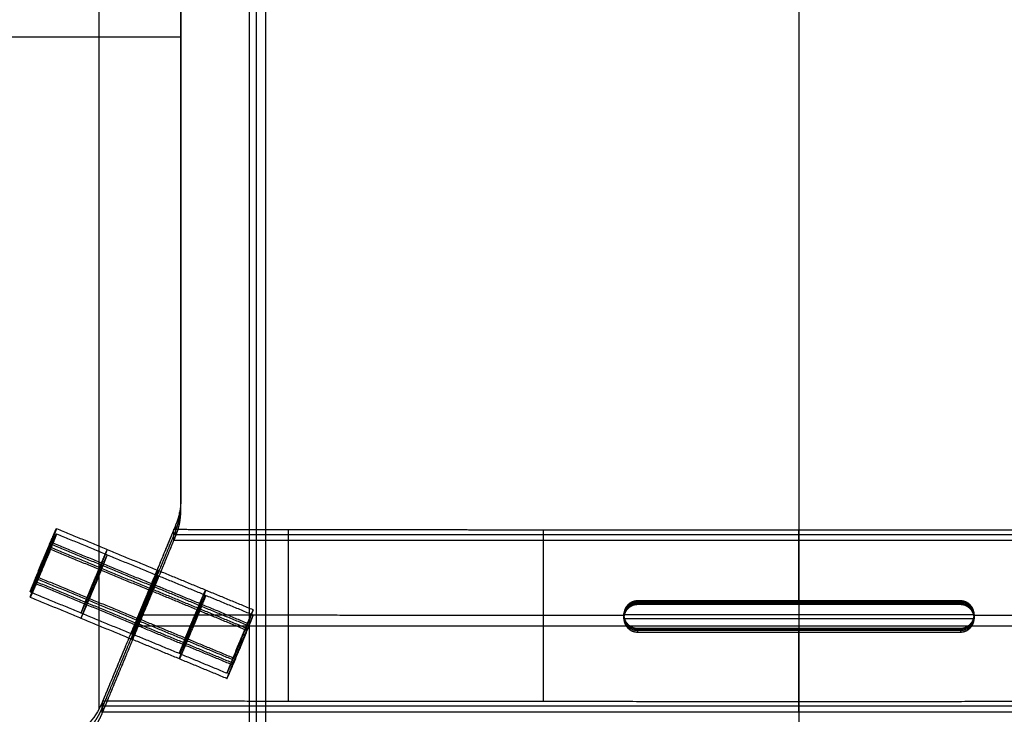
# Model space of a CAD drawing. Units: millimetres. Extents: x -245 to 4438, y -153 to 506.
# Drawn here: x 1606 to 1749, y 61 to 162 of the extents above; entities that cross this region are included whole.
import ezdxf

# ---------------------------------------------------------------- set-up
doc = ezdxf.new("R2010")
doc.units = ezdxf.units.MM
doc.header["$MEASUREMENT"] = 0
doc.layers.add('Výchozí', color=7, linetype='Continuous')

msp = doc.modelspace()

# ---------------------------------------------------------------- linework, layer by layer
at = {"layer": 'Výchozí', "color": 255}
for points, degree in [([(1719.52, 385.44, -14.66), (1719.52, 175.58, -7.33), (1719.52, -34.29)], 2), ([(1719.52, 385.2, -21.65), (1719.52, 231.22, -16.28), (1719.52, 77.24, -10.9)], 2), ([(1719.52, 382.44, -14.55), (1719.52, 175.58, -7.33), (1719.52, -31.29, -0.1)], 2), ([(1639.45, 381.02, -12.9), (1639.45, 173.39, -5.65), (1639.45, -34.23, 1.6)], 2), ([(1639.45, 380.77, -19.9), (1639.45, 173.15, -12.65), (1639.45, -34.47, -5.4)], 2), ([(1719.52, 380.14, 5.54), (1719.52, 176.28, 12.66), (1719.52, -27.59, 19.78)], 2), ([(1640.48, 378.12, -12.84), (1640.48, 173.45, -5.69), (1640.48, -31.23, 1.46)], 2), ([(1641.85, 375.93, 7.21), (1641.85, 174.19, 14.26), (1641.85, -27.54, 21.3)], 2), ([(1629.52, 90.63, -54.84), (1629.52, 210.46, -59.03), (1629.52, 330.3, -63.21)], 2), ([(1629.52, 91.42, -32.12), (1629.52, 207.61, -36.18), (1629.52, 323.8, -40.24)], 2), ([(1629.52, 317.3, -17.26), (1629.52, 204.76, -13.33), (1629.52, 92.21, -9.4)], 2), ([(1617.64, 61.7, -7.77), (1617.64, 130.62, -10.17), (1617.64, 199.54, -12.58)], 2), ([(1629.52, 92.21, -9.4), (1629.52, 90.91, -9.36), (1629.26, 89.59, -9.3), (1628.76, 88.39, -9.23)], 3), ([(1629.52, 90.63, -54.84), (1629.52, 91.42, -32.12), (1629.52, 92.21, -9.4)], 2), ([(1629.33, 88.68, -54.78), (1629.33, 89.47, -32.05), (1629.33, 90.26, -9.32)], 2), ([(1607.59, 78.7, -20.41), (1609.5, 83.31, -20.57), (1611.42, 87.93, -20.73)], 2), ([(1611.42, 87.93, -20.73), (1618.81, 84.87, -20.62), (1626.2, 81.81, -20.52)], 2), ([(1628.76, 87.6, -31.72), (1623.4, 74.67, -31.26), (1618.04, 61.73, -30.81)], 2), ([(1628.52, 86.22, -54.69), (1628.52, 87.01, -31.95), (1628.52, 87.81, -9.2)], 2), ([(1628.76, 88.39, -9.23), (1628.76, 87.59, -31.97), (1628.76, 86.8, -54.71)], 2), ([(1645.18, 62.8, -9.02), (1645.18, 75.29, -9.45), (1645.18, 87.78, -9.89)], 2), ([(1682.34, 62.76, -10.05), (1682.34, 75.26, -10.48), (1682.34, 87.75, -10.92)], 2), ([(1719.52, 77.24, -10.9), (1719.52, 82.49, -11.08), (1719.52, 87.74, -11.27)], 2), ([(1719.52, 86.22, -54.69), (1719.52, 86.98, -32.98), (1719.52, 87.74, -11.27)], 2), ([(1607.59, 77.93, -42.39), (1609.5, 82.55, -42.56), (1611.42, 87.16, -42.72)], 2), ([(1611.42, 87.16, -42.72), (1618.81, 84.1, -42.61), (1626.2, 81.04, -42.5)], 2), ([(1618.04, 60.93, -53.81), (1623.4, 73.86, -54.26), (1628.76, 86.8, -54.71)], 2), ([(1628.52, 87.02, -31.7), (1623.34, 74.53, -31.26), (1618.16, 62.04, -30.83)], 2), ([(1618.16, 61.24, -53.82), (1623.34, 73.73, -54.25), (1628.52, 86.22, -54.69)], 2), ([(1810.52, 87.01, -31.95), (1719.52, 87.01, -31.95), (1628.52, 87.01, -31.95)], 2), ([(1628.52, 86.22, -54.69), (1719.52, 86.22, -54.69), (1810.52, 86.22, -54.69)], 2), ([(1719.52, 86.22, -54.69), (1719.52, 73.73, -54.25), (1719.52, 61.24, -53.82)], 2), ([(1610.55, 85.97, -16.47), (1617.94, 82.92, -16.36), (1625.33, 79.86, -16.25)], 2), ([(1610.55, 85.68, -24.85), (1617.94, 82.62, -24.74), (1625.33, 79.56, -24.63)], 2), ([(1610.55, 85.21, -38.45), (1617.94, 82.15, -38.35), (1625.33, 79.09, -38.24)], 2), ([(1610.55, 84.91, -46.83), (1617.94, 81.85, -46.73), (1625.33, 78.8, -46.62)], 2), ([(1609.5, 83.14, -25.57), (1609.5, 83.31, -20.57), (1609.5, 83.49, -15.57)], 2), ([(1609.5, 82.37, -47.55), (1609.5, 82.55, -42.56), (1609.5, 82.72, -37.56)], 2), ([(1640.06, 76.07, -20.32), (1633.13, 78.94, -20.42), (1626.2, 81.81, -20.52)], 2), ([(1608.46, 80.95, -16.29), (1615.85, 77.89, -16.18), (1623.24, 74.83, -16.08)], 2), ([(1608.46, 80.65, -24.67), (1615.85, 77.59, -24.56), (1623.24, 74.53, -24.46)], 2), ([(1640.06, 75.31, -42.3), (1633.13, 78.18, -42.4), (1626.2, 81.04, -42.5)], 2), ([(1608.46, 80.18, -38.28), (1615.85, 77.12, -38.17), (1623.24, 74.06, -38.06)], 2), ([(1608.46, 79.89, -46.66), (1615.85, 76.83, -46.55), (1623.24, 73.77, -46.44)], 2), ([(1639.19, 74.12, -16.05), (1632.26, 76.99, -16.15), (1625.33, 79.86, -16.25)], 2), ([(1639.19, 73.83, -24.43), (1632.26, 76.69, -24.53), (1625.33, 79.56, -24.63)], 2), ([(1639.19, 73.35, -38.04), (1632.26, 76.22, -38.14), (1625.33, 79.09, -38.24)], 2), ([(1607.59, 78.7, -20.41), (1614.98, 75.64, -20.3), (1622.37, 72.58, -20.19)], 2), ([(1607.59, 77.93, -42.39), (1614.98, 74.87, -42.29), (1622.37, 71.81, -42.18)], 2), ([(1639.19, 73.06, -46.42), (1632.26, 75.93, -46.52), (1625.33, 78.8, -46.62)], 2), ([(1636.23, 66.84, -19.99), (1638.14, 71.46, -20.15), (1640.06, 76.07, -20.32)], 2), ([(1694.34, 76.34, -10.71), (1694.34, 76.41, -8.64), (1694.34, 76.48, -6.57)], 2), ([(1694.34, 76.34, -10.71), (1694.34, 76.14, -16.51), (1694.34, 75.93, -22.31)], 2), ([(1696.02, 77.25, -10.76), (1696.02, 77.32, -8.68), (1696.02, 77.39, -6.6)], 2), ([(1743.02, 77.39, -6.6), (1719.52, 77.39, -6.6), (1696.02, 77.39, -6.6)], 2), ([(1743.02, 77.32, -8.75), (1719.52, 77.32, -8.75), (1696.02, 77.32, -8.75)], 2), ([(1696.02, 77.25, -10.76), (1696.02, 77.05, -16.55), (1696.02, 76.84, -22.34)], 2), ([(1696.02, 77.05, -16.55), (1719.52, 77.05, -16.55), (1743.02, 77.05, -16.55)], 2), ([(1743.02, 76.84, -22.34), (1719.52, 76.84, -22.34), (1696.02, 76.84, -22.34)], 2), ([(1719.52, 77.24, -10.9), (1719.52, 77.32, -8.75), (1719.52, 77.39, -6.6)], 2), ([(1719.52, 77.39, -6.6), (1719.52, 75.39, -6.53), (1719.52, 73.4, -6.46)], 2), ([(1719.52, 76.84, -22.34), (1719.52, 77.04, -16.62), (1719.52, 77.24, -10.9)], 2), ([(1719.52, 76.84, -22.34), (1719.52, 74.84, -22.27), (1719.52, 72.85, -22.2)], 2), ([(1743.02, 77.25, -10.76), (1743.02, 77.32, -8.68), (1743.02, 77.39, -6.6)], 2), ([(1743.02, 77.25, -10.76), (1743.02, 77.05, -16.55), (1743.02, 76.84, -22.34)], 2), ([(1744.7, 76.34, -10.71), (1744.7, 76.41, -8.64), (1744.7, 76.48, -6.57)], 2), ([(1744.7, 76.34, -10.71), (1744.7, 76.14, -16.51), (1744.7, 75.93, -22.31)], 2), ([(1637.1, 69.09, -15.88), (1630.17, 71.96, -15.98), (1623.24, 74.83, -16.08)], 2), ([(1623.34, 75.07, -15.93), (1623.34, 75.2, -12.23), (1623.34, 75.32, -8.52)], 2), ([(1623.34, 74.3, -37.92), (1623.34, 74.53, -31.27), (1623.34, 74.76, -24.62)], 2), ([(1623.4, 75.21, -15.85), (1623.4, 75.33, -12.19), (1623.4, 75.46, -8.53)], 2), ([(1623.4, 74.44, -37.84), (1623.4, 74.67, -31.27), (1623.4, 74.9, -24.71)], 2), ([(1636.23, 66.07, -41.98), (1638.14, 70.69, -42.14), (1640.06, 75.31, -42.3)], 2), ([(1694.02, 75.39, -6.53), (1719.52, 75.39, -6.53), (1745.02, 75.39, -6.53)], 2), ([(1694.02, 74.84, -22.27), (1719.52, 74.84, -22.27), (1745.02, 74.84, -22.27)], 2), ([(1637.1, 68.8, -24.26), (1630.17, 71.67, -24.36), (1623.24, 74.53, -24.46)], 2), ([(1637.1, 68.32, -37.86), (1630.17, 71.19, -37.96), (1623.24, 74.06, -38.06)], 2), ([(1637.1, 68.03, -46.24), (1630.17, 70.9, -46.34), (1623.24, 73.77, -46.44)], 2), ([(1623.34, 73.73, -54.25), (1623.34, 73.86, -50.43), (1623.34, 73.99, -46.61)], 2), ([(1623.34, 73.73, -54.25), (1719.52, 73.73, -54.25), (1815.7, 73.73, -54.25)], 2), ([(1623.4, 73.86, -54.26), (1623.4, 74, -50.48), (1623.4, 74.13, -46.69)], 2), ([(1694.34, 74.16, -10.63), (1694.34, 74.23, -8.56), (1694.34, 74.31, -6.49)], 2), ([(1694.34, 74.16, -10.63), (1694.34, 73.96, -16.43), (1694.34, 73.76, -22.24)], 2), ([(1696.02, 73.25, -10.62), (1696.02, 73.32, -8.54), (1696.02, 73.4, -6.46)], 2), ([(1696.02, 73.4, -6.46), (1719.52, 73.4, -6.46), (1743.02, 73.4, -6.46)], 2), ([(1696.02, 73.32, -8.61), (1719.52, 73.32, -8.61), (1743.02, 73.32, -8.61)], 2), ([(1696.02, 73.25, -10.62), (1696.02, 73.05, -16.41), (1696.02, 72.85, -22.2)], 2), ([(1719.52, 73.25, -10.76), (1719.52, 73.32, -8.61), (1719.52, 73.4, -6.46)], 2), ([(1719.52, 73.25, -10.76), (1719.52, 19.36, -8.88), (1719.52, -34.53, -7)], 2), ([(1719.52, 62.75, -10.39), (1719.52, 68, -10.58), (1719.52, 73.25, -10.76)], 2), ([(1719.52, 72.85, -22.2), (1719.52, 73.05, -16.48), (1719.52, 73.25, -10.76)], 2), ([(1743.02, 73.25, -10.62), (1743.02, 73.32, -8.54), (1743.02, 73.4, -6.46)], 2), ([(1743.02, 73.25, -10.62), (1743.02, 73.05, -16.41), (1743.02, 72.85, -22.2)], 2), ([(1744.7, 74.16, -10.63), (1744.7, 74.23, -8.56), (1744.7, 74.31, -6.49)], 2), ([(1744.7, 74.16, -10.63), (1744.7, 73.96, -16.43), (1744.7, 73.76, -22.24)], 2), ([(1636.23, 66.84, -19.99), (1629.3, 69.71, -20.09), (1622.37, 72.58, -20.19)], 2), ([(1636.23, 66.07, -41.98), (1629.3, 68.94, -42.08), (1622.37, 71.81, -42.18)], 2), ([(1743.02, 73.05, -16.41), (1719.52, 73.05, -16.41), (1696.02, 73.05, -16.41)], 2), ([(1696.02, 72.85, -22.2), (1719.52, 72.85, -22.2), (1743.02, 72.85, -22.2)], 2), ([(1638.14, 71.63, -15.16), (1638.14, 71.46, -20.15), (1638.14, 71.28, -25.15)], 2), ([(1638.14, 70.86, -37.14), (1638.14, 70.69, -42.14), (1638.14, 70.52, -47.14)], 2), ([(1618.04, 62.53, -7.82), (1617.54, 61.33, -7.75), (1616.79, 60.21, -7.67), (1615.87, 59.3, -7.59)], 3), ([(1618.04, 60.93, -53.81), (1618.04, 61.73, -30.81), (1618.04, 62.53, -7.82)], 2), ([(1618.16, 61.24, -53.82), (1618.16, 62.04, -30.83), (1618.16, 62.84, -7.83)], 2), ([(1820.88, 62.04, -30.83), (1719.52, 62.04, -30.83), (1618.16, 62.04, -30.83)], 2), ([(1719.52, 61.24, -53.82), (1719.52, 61.99, -32.11), (1719.52, 62.75, -10.39)], 2), ([(1618.16, 61.24, -53.82), (1719.52, 61.24, -53.82), (1820.88, 61.24, -53.82)], 2)]:
    msp.add_open_spline(points, degree=degree, dxfattribs=at)
for points, degree, knots in [([(1629.52, 159.46, -11.75), (1627.14, 159.46, -11.64), (1624.77, 159.47, -11.53), (1622.39, 159.47, -11.42), (1617.39, 159.48, -11.17), (1612.39, 159.49, -10.91), (1609.77, 159.49, -10.77), (1607.14, 159.5, -10.62), (1604.52, 159.5, -10.47)], 5, [3.18645075, 3.18645075, 3.18645075, 3.18645075, 3.18645075, 3.18645075, 3.19237592, 3.19237592, 3.19237592, 3.19892351, 3.19892351, 3.19892351, 3.19892351, 3.19892351, 3.19892351]), ([(1628.76, 87.59, -31.97), (1628.91, 87.96, -31.98), (1629.04, 88.33, -32), (1629.16, 88.7, -32.01), (1629.35, 89.47, -32.04), (1629.46, 90.24, -32.06), (1629.5, 90.63, -32.08), (1629.52, 91.03, -32.09), (1629.52, 91.42, -32.11)], 5, [5.8904862, 5.8904862, 5.8904862, 5.8904862, 5.8904862, 5.8904862, 6.0868358, 6.0868358, 6.0868358, 6.2831853, 6.2831853, 6.2831853, 6.2831853, 6.2831853, 6.2831853]), ([(1628.76, 86.8, -54.71), (1628.91, 87.16, -54.72), (1629.04, 87.53, -54.74), (1629.16, 87.91, -54.75), (1629.35, 88.67, -54.78), (1629.46, 89.45, -54.8), (1629.5, 89.84, -54.82), (1629.52, 90.23, -54.83), (1629.52, 90.63, -54.84)], 5, [2.7488936, 2.7488936, 2.7488936, 2.7488936, 2.7488936, 2.7488936, 2.9452431, 2.9452431, 2.9452431, 3.1415927, 3.1415927, 3.1415927, 3.1415927, 3.1415927, 3.1415927]), ([(1611.42, 87.93, -20.73), (1611.42, 87.88, -22.3), (1611.18, 87.25, -23.85), (1610.71, 86.06, -25.05), (1609.5, 83.12, -26.18), (1608.3, 80.26, -24.85), (1607.83, 79.15, -23.57), (1607.59, 78.64, -21.98), (1607.59, 78.7, -20.41)], 5, [0, 0, 0, 0, 0, 0, 1.570796, 1.570796, 1.570796, 3.141593, 3.141593, 3.141593, 3.141593, 3.141593, 3.141593]), ([(1607.59, 78.7, -20.41), (1607.59, 78.73, -19.36), (1607.7, 79.02, -18.32), (1607.91, 79.56, -17.39), (1608.5, 81.04, -15.92), (1609.29, 82.99, -15.41), (1609.71, 84, -15.45), (1610.51, 85.91, -16.09), (1611.1, 87.28, -17.66), (1611.31, 87.75, -18.63), (1611.42, 87.97, -19.68), (1611.42, 87.93, -20.73)], 5, [3.141593, 3.141593, 3.141593, 3.141593, 3.141593, 3.141593, 4.18879, 4.18879, 4.18879, 5.235988, 5.235988, 5.235988, 6.283185, 6.283185, 6.283185, 6.283185, 6.283185, 6.283185]), ([(1628.76, 88.39, -9.23), (1628.4, 87.53, -9.19), (1628.04, 86.66, -9.14), (1627.69, 85.8, -9.09), (1626.97, 84.08, -9), (1626.26, 82.36, -8.91), (1625.9, 81.49, -8.86), (1625.18, 79.77, -8.77), (1624.47, 78.05, -8.67), (1624.11, 77.18, -8.63), (1623.4, 75.46, -8.53), (1622.68, 73.74, -8.44), (1622.33, 72.87, -8.39), (1621.61, 71.15, -8.3), (1620.9, 69.43, -8.2), (1620.54, 68.57, -8.15), (1619.82, 66.84, -8.06), (1619.11, 65.12, -7.96), (1618.75, 64.26, -7.91), (1618.39, 63.4, -7.86), (1618.04, 62.53, -7.82)], 5, [1.616034079, 1.616034079, 1.616034079, 1.616034079, 1.616034079, 1.616034079, 1.616925608, 1.616925608, 1.616925608, 1.617817137, 1.617817137, 1.617817137, 1.618708666, 1.618708666, 1.618708666, 1.619600195, 1.619600195, 1.619600195, 1.620491724, 1.620491724, 1.620491724, 1.621383254, 1.621383254, 1.621383254, 1.621383254, 1.621383254, 1.621383254]), ([(1628.52, 87.81, -9.2), (1628.17, 86.98, -9.16), (1627.83, 86.14, -9.11), (1627.48, 85.31, -9.07), (1626.79, 83.65, -8.98), (1626.1, 81.98, -8.89), (1625.76, 81.15, -8.84), (1625.07, 79.49, -8.75), (1624.38, 77.82, -8.66), (1624.03, 76.99, -8.62), (1623.34, 75.32, -8.52), (1622.65, 73.66, -8.43), (1622.31, 72.83, -8.39), (1621.61, 71.16, -8.3), (1620.92, 69.5, -8.2), (1620.58, 68.67, -8.16), (1619.89, 67, -8.07), (1619.2, 65.34, -7.97), (1618.85, 64.51, -7.93), (1618.51, 63.67, -7.88), (1618.16, 62.84, -7.83)], 5, [1.616154141, 1.616154141, 1.616154141, 1.616154141, 1.616154141, 1.616154141, 1.617015067, 1.617015067, 1.617015067, 1.617875992, 1.617875992, 1.617875992, 1.618736917, 1.618736917, 1.618736917, 1.619597842, 1.619597842, 1.619597842, 1.620458768, 1.620458768, 1.620458768, 1.621319693, 1.621319693, 1.621319693, 1.621319693, 1.621319693, 1.621319693]), ([(1628.52, 87.81, -9.2), (1634.58, 87.8, -9.48), (1640.65, 87.79, -9.73), (1646.71, 87.78, -9.96), (1658.84, 87.77, -10.37), (1670.97, 87.76, -10.69), (1677.04, 87.75, -10.83), (1689.18, 87.74, -11.06), (1701.31, 87.74, -11.2), (1707.38, 87.74, -11.24), (1719.52, 87.74, -11.29), (1731.66, 87.74, -11.24), (1737.73, 87.74, -11.2), (1749.86, 87.74, -11.06), (1762, 87.75, -10.83), (1768.07, 87.76, -10.69), (1780.2, 87.77, -10.37), (1792.33, 87.78, -9.96), (1798.4, 87.79, -9.73), (1804.46, 87.8, -9.48), (1810.52, 87.81, -9.2)], 5, [1.52543851, 1.52543851, 1.52543851, 1.52543851, 1.52543851, 1.52543851, 1.54055778, 1.54055778, 1.54055778, 1.55567706, 1.55567706, 1.55567706, 1.57079633, 1.57079633, 1.57079633, 1.5859156, 1.5859156, 1.5859156, 1.60103487, 1.60103487, 1.60103487, 1.61615414, 1.61615414, 1.61615414, 1.61615414, 1.61615414, 1.61615414]), ([(1607.59, 77.93, -42.39), (1607.59, 77.99, -40.82), (1607.83, 78.61, -39.27), (1608.3, 79.8, -38.07), (1609.5, 82.74, -36.94), (1610.71, 85.6, -38.27), (1611.18, 86.71, -39.55), (1611.42, 87.22, -41.15), (1611.42, 87.16, -42.72)], 5, [3.141593, 3.141593, 3.141593, 3.141593, 3.141593, 3.141593, 4.712389, 4.712389, 4.712389, 6.283185, 6.283185, 6.283185, 6.283185, 6.283185, 6.283185]), ([(1611.42, 87.16, -42.72), (1611.42, 87.11, -44.29), (1611.18, 86.49, -45.84), (1610.71, 85.29, -47.04), (1609.5, 82.35, -48.17), (1608.3, 79.49, -46.84), (1607.83, 78.39, -45.56), (1607.59, 77.88, -43.96), (1607.59, 77.93, -42.39)], 5, [0, 0, 0, 0, 0, 0, 1.570796, 1.570796, 1.570796, 3.141593, 3.141593, 3.141593, 3.141593, 3.141593, 3.141593]), ([(1614.98, 75.64, -20.3), (1614.98, 75.6, -21.29), (1615.08, 75.8, -22.3), (1615.27, 76.22, -23.22), (1615.84, 77.56, -24.89), (1616.66, 79.51, -25.61), (1617.13, 80.64, -25.65), (1617.95, 82.63, -25.07), (1618.52, 84.08, -23.5), (1618.71, 84.57, -22.6), (1618.81, 84.84, -21.62), (1618.81, 84.87, -20.62)], 5, [3.141593, 3.141593, 3.141593, 3.141593, 3.141593, 3.141593, 4.13643, 4.13643, 4.13643, 5.288348, 5.288348, 5.288348, 6.283185, 6.283185, 6.283185, 6.283185, 6.283185, 6.283185]), ([(1618.81, 84.87, -20.62), (1618.81, 84.91, -19.63), (1618.71, 84.71, -18.63), (1618.52, 84.29, -17.7), (1617.95, 82.95, -16.03), (1617.13, 81, -15.31), (1616.66, 79.87, -15.27), (1615.84, 77.88, -15.86), (1615.27, 76.42, -17.42), (1615.08, 75.94, -18.32), (1614.98, 75.67, -19.31), (1614.98, 75.64, -20.3)], 5, [0, 0, 0, 0, 0, 0, 0.994838, 0.994838, 0.994838, 2.146755, 2.146755, 2.146755, 3.141593, 3.141593, 3.141593, 3.141593, 3.141593, 3.141593]), ([(1618.81, 84.1, -42.61), (1618.81, 84.14, -41.62), (1618.71, 83.94, -40.61), (1618.52, 83.52, -39.68), (1617.95, 82.18, -38.02), (1617.13, 80.23, -37.3), (1616.66, 79.1, -37.26), (1615.84, 77.11, -37.84), (1615.27, 75.66, -39.41), (1615.08, 75.17, -40.31), (1614.98, 74.9, -41.29), (1614.98, 74.87, -42.29)], 5, [0, 0, 0, 0, 0, 0, 0.994838, 0.994838, 0.994838, 2.146755, 2.146755, 2.146755, 3.141593, 3.141593, 3.141593, 3.141593, 3.141593, 3.141593]), ([(1614.98, 74.87, -42.29), (1614.98, 74.84, -43.28), (1615.08, 75.03, -44.28), (1615.27, 75.45, -45.21), (1615.84, 76.79, -46.88), (1616.66, 78.74, -47.6), (1617.13, 79.87, -47.64), (1617.95, 81.87, -47.05), (1618.52, 83.32, -45.49), (1618.71, 83.81, -44.59), (1618.81, 84.07, -43.6), (1618.81, 84.1, -42.61)], 5, [3.141593, 3.141593, 3.141593, 3.141593, 3.141593, 3.141593, 4.13643, 4.13643, 4.13643, 5.288348, 5.288348, 5.288348, 6.283185, 6.283185, 6.283185, 6.283185, 6.283185, 6.283185]), ([(1622.37, 72.58, -20.19), (1622.37, 72.63, -18.62), (1622.61, 73.26, -17.07), (1623.08, 74.45, -15.87), (1624.29, 77.39, -14.74), (1625.49, 80.25, -16.07), (1625.96, 81.35, -17.35), (1626.2, 81.87, -18.95), (1626.2, 81.81, -20.52)], 5, [3.141593, 3.141593, 3.141593, 3.141593, 3.141593, 3.141593, 4.712389, 4.712389, 4.712389, 6.283185, 6.283185, 6.283185, 6.283185, 6.283185, 6.283185]), ([(1626.2, 81.81, -20.52), (1626.2, 81.77, -21.56), (1626.1, 81.49, -22.6), (1625.88, 80.95, -23.53), (1625.3, 79.47, -25), (1624.5, 77.52, -25.51), (1624.08, 76.51, -25.47), (1623.28, 74.6, -24.83), (1622.69, 73.23, -23.26), (1622.48, 72.76, -22.3), (1622.37, 72.54, -21.24), (1622.37, 72.58, -20.19)], 5, [0, 0, 0, 0, 0, 0, 1.047198, 1.047198, 1.047198, 2.094395, 2.094395, 2.094395, 3.141593, 3.141593, 3.141593, 3.141593, 3.141593, 3.141593]), ([(1626.2, 81.81, -20.52), (1626.2, 81.87, -18.95), (1625.96, 81.35, -17.35), (1625.49, 80.25, -16.07), (1624.29, 77.39, -14.74), (1623.08, 74.45, -15.87), (1622.61, 73.26, -17.07), (1622.37, 72.63, -18.62), (1622.37, 72.58, -20.19)], 5, [0, 0, 0, 0, 0, 0, 1.570796, 1.570796, 1.570796, 3.141593, 3.141593, 3.141593, 3.141593, 3.141593, 3.141593]), ([(1622.37, 72.58, -20.19), (1622.37, 72.52, -21.76), (1622.61, 73.04, -23.36), (1623.08, 74.14, -24.64), (1624.29, 77, -25.97), (1625.49, 79.94, -24.84), (1625.96, 81.13, -23.64), (1626.2, 81.76, -22.09), (1626.2, 81.81, -20.52)], 5, [3.141593, 3.141593, 3.141593, 3.141593, 3.141593, 3.141593, 4.712389, 4.712389, 4.712389, 6.283185, 6.283185, 6.283185, 6.283185, 6.283185, 6.283185]), ([(1622.37, 71.81, -42.18), (1622.37, 71.87, -40.61), (1622.61, 72.49, -39.06), (1623.08, 73.68, -37.86), (1624.29, 76.62, -36.73), (1625.49, 79.48, -38.06), (1625.96, 80.59, -39.34), (1626.2, 81.1, -40.93), (1626.2, 81.04, -42.5)], 5, [3.141593, 3.141593, 3.141593, 3.141593, 3.141593, 3.141593, 4.712389, 4.712389, 4.712389, 6.283185, 6.283185, 6.283185, 6.283185, 6.283185, 6.283185]), ([(1626.2, 81.04, -42.5), (1626.2, 81.1, -40.93), (1625.96, 80.59, -39.34), (1625.49, 79.48, -38.06), (1624.29, 76.62, -36.73), (1623.08, 73.68, -37.86), (1622.61, 72.49, -39.06), (1622.37, 71.87, -40.61), (1622.37, 71.81, -42.18)], 5, [0, 0, 0, 0, 0, 0, 1.570796, 1.570796, 1.570796, 3.141593, 3.141593, 3.141593, 3.141593, 3.141593, 3.141593]), ([(1626.2, 81.04, -42.5), (1626.2, 80.99, -44.07), (1625.96, 80.37, -45.62), (1625.49, 79.18, -46.82), (1624.29, 76.23, -47.95), (1623.08, 73.37, -46.62), (1622.61, 72.27, -45.34), (1622.37, 71.76, -43.75), (1622.37, 71.81, -42.18)], 5, [0, 0, 0, 0, 0, 0, 1.570796, 1.570796, 1.570796, 3.141593, 3.141593, 3.141593, 3.141593, 3.141593, 3.141593]), ([(1622.37, 71.81, -42.18), (1622.37, 71.76, -43.75), (1622.61, 72.27, -45.34), (1623.08, 73.37, -46.62), (1624.29, 76.23, -47.95), (1625.49, 79.18, -46.82), (1625.96, 80.37, -45.62), (1626.2, 80.99, -44.07), (1626.2, 81.04, -42.5)], 5, [3.141593, 3.141593, 3.141593, 3.141593, 3.141593, 3.141593, 4.712389, 4.712389, 4.712389, 6.283185, 6.283185, 6.283185, 6.283185, 6.283185, 6.283185]), ([(1629.3, 69.71, -20.09), (1629.3, 69.74, -19.1), (1629.4, 70.01, -18.11), (1629.59, 70.5, -17.22), (1630.16, 71.95, -15.65), (1630.98, 73.94, -15.07), (1631.45, 75.07, -15.11), (1632.27, 77.02, -15.83), (1632.84, 78.36, -17.49), (1633.03, 78.78, -18.42), (1633.13, 78.98, -19.42), (1633.13, 78.94, -20.42)], 5, [0, 0, 0, 0, 0, 0, 0.994838, 0.994838, 0.994838, 2.146755, 2.146755, 2.146755, 3.141593, 3.141593, 3.141593, 3.141593, 3.141593, 3.141593]), ([(1633.13, 78.94, -20.42), (1633.13, 78.91, -21.41), (1633.03, 78.65, -22.4), (1632.84, 78.16, -23.29), (1632.27, 76.71, -24.86), (1631.45, 74.71, -25.44), (1630.98, 73.58, -25.4), (1630.16, 71.63, -24.68), (1629.59, 70.29, -23.02), (1629.4, 69.87, -22.09), (1629.3, 69.68, -21.09), (1629.3, 69.71, -20.09)], 5, [3.141593, 3.141593, 3.141593, 3.141593, 3.141593, 3.141593, 4.13643, 4.13643, 4.13643, 5.288348, 5.288348, 5.288348, 6.283185, 6.283185, 6.283185, 6.283185, 6.283185, 6.283185]), ([(1629.3, 68.94, -42.08), (1629.3, 68.98, -41.09), (1629.4, 69.24, -40.1), (1629.59, 69.73, -39.2), (1630.16, 71.18, -37.64), (1630.98, 73.18, -37.05), (1631.45, 74.3, -37.09), (1632.27, 76.25, -37.81), (1632.84, 77.59, -39.48), (1633.03, 78.02, -40.41), (1633.13, 78.21, -41.41), (1633.13, 78.18, -42.4)], 5, [0, 0, 0, 0, 0, 0, 0.994838, 0.994838, 0.994838, 2.146755, 2.146755, 2.146755, 3.141593, 3.141593, 3.141593, 3.141593, 3.141593, 3.141593]), ([(1633.13, 78.18, -42.4), (1633.13, 78.14, -43.4), (1633.03, 77.88, -44.38), (1632.84, 77.39, -45.28), (1632.27, 75.94, -46.85), (1631.45, 73.94, -47.43), (1630.98, 72.81, -47.39), (1630.16, 70.86, -46.67), (1629.59, 69.53, -45), (1629.4, 69.1, -44.08), (1629.3, 68.91, -43.07), (1629.3, 68.94, -42.08)], 5, [3.141593, 3.141593, 3.141593, 3.141593, 3.141593, 3.141593, 4.13643, 4.13643, 4.13643, 5.288348, 5.288348, 5.288348, 6.283185, 6.283185, 6.283185, 6.283185, 6.283185, 6.283185]), ([(1640.06, 76.07, -20.32), (1640.06, 76.11, -19.27), (1639.95, 75.89, -18.21), (1639.74, 75.42, -17.25), (1639.15, 74.05, -15.67), (1638.35, 72.14, -15.04), (1637.93, 71.13, -15), (1637.14, 69.18, -15.5), (1636.55, 67.71, -16.98), (1636.34, 67.17, -17.91), (1636.23, 66.88, -18.95), (1636.23, 66.84, -19.99)], 5, [0, 0, 0, 0, 0, 0, 1.047198, 1.047198, 1.047198, 2.094395, 2.094395, 2.094395, 3.141593, 3.141593, 3.141593, 3.141593, 3.141593, 3.141593]), ([(1636.23, 66.84, -19.99), (1636.23, 66.79, -21.56), (1636.47, 67.3, -23.15), (1636.94, 68.4, -24.44), (1638.14, 71.26, -25.77), (1639.35, 74.21, -24.64), (1639.82, 75.4, -23.44), (1640.06, 76.02, -21.89), (1640.06, 76.07, -20.32)], 5, [3.141593, 3.141593, 3.141593, 3.141593, 3.141593, 3.141593, 4.712389, 4.712389, 4.712389, 6.283185, 6.283185, 6.283185, 6.283185, 6.283185, 6.283185]), ([(1696.02, 73.25, -10.62), (1695.8, 73.25, -10.62), (1695.57, 73.29, -10.62), (1695.36, 73.36, -10.62), (1695.15, 73.44, -10.62), (1694.95, 73.55, -10.62), (1694.77, 73.69, -10.62), (1694.6, 73.83, -10.62), (1694.44, 74, -10.63), (1694.32, 74.19, -10.63), (1694.21, 74.38, -10.64), (1694.12, 74.59, -10.65), (1694.07, 74.81, -10.65), (1694.02, 75.03, -10.66), (1694.01, 75.26, -10.67), (1694.03, 75.48, -10.68), (1694.06, 75.7, -10.68), (1694.12, 75.92, -10.69), (1694.22, 76.13, -10.7), (1694.32, 76.33, -10.71), (1694.46, 76.51, -10.72), (1694.61, 76.67, -10.72), (1694.77, 76.83, -10.73), (1694.96, 76.96, -10.74), (1695.16, 77.06, -10.74), (1695.37, 77.15, -10.75), (1695.59, 77.21, -10.76), (1695.81, 77.24, -10.76), (1695.88, 77.24, -10.76), (1695.95, 77.25, -10.76), (1696.02, 77.25, -10.76)], 3, [0, 0, 0, 0, 0.000671628, 0.000671628, 0.000671628, 0.001343257, 0.001343257, 0.001343257, 0.002014868, 0.002014868, 0.002014868, 0.002686432, 0.002686432, 0.002686432, 0.003357947, 0.003357947, 0.003357947, 0.004029437, 0.004029437, 0.004029437, 0.004700937, 0.004700937, 0.004700937, 0.00537248, 0.00537248, 0.00537248, 0.006044074, 0.006044074, 0.006044074, 0.006251856, 0.006251856, 0.006251856, 0.006251856]), ([(1696.02, 73.25, -10.62), (1695.8, 73.25, -10.62), (1695.57, 73.29, -10.62), (1695.36, 73.36, -10.62), (1695.15, 73.44, -10.62), (1694.95, 73.55, -10.62), (1694.77, 73.69, -10.62), (1694.6, 73.83, -10.62), (1694.44, 74, -10.63), (1694.32, 74.19, -10.63), (1694.21, 74.38, -10.64), (1694.12, 74.59, -10.65), (1694.07, 74.81, -10.65), (1694.02, 75.03, -10.66), (1694.01, 75.26, -10.67), (1694.03, 75.48, -10.68), (1694.06, 75.7, -10.68), (1694.12, 75.92, -10.69), (1694.22, 76.13, -10.7), (1694.32, 76.33, -10.71), (1694.46, 76.51, -10.72), (1694.61, 76.67, -10.72), (1694.77, 76.83, -10.73), (1694.96, 76.96, -10.74), (1695.16, 77.06, -10.74), (1695.37, 77.15, -10.75), (1695.59, 77.21, -10.76), (1695.81, 77.24, -10.76), (1695.88, 77.24, -10.76), (1695.95, 77.25, -10.76), (1696.02, 77.25, -10.76)], 3, [0, 0, 0, 0, 0.000671628, 0.000671628, 0.000671628, 0.001343257, 0.001343257, 0.001343257, 0.002014868, 0.002014868, 0.002014868, 0.002686432, 0.002686432, 0.002686432, 0.003357947, 0.003357947, 0.003357947, 0.004029437, 0.004029437, 0.004029437, 0.004700937, 0.004700937, 0.004700937, 0.00537248, 0.00537248, 0.00537248, 0.006044074, 0.006044074, 0.006044074, 0.006251856, 0.006251856, 0.006251856, 0.006251856]), ([(1696.02, 77.39, -6.6), (1695.39, 77.39, -6.6), (1694.76, 77.15, -6.59), (1694.27, 76.65, -6.58), (1693.77, 75.39, -6.53), (1694.27, 74.14, -6.49), (1694.76, 73.64, -6.47), (1695.39, 73.4, -6.46), (1696.02, 73.4, -6.46)], 5, [3.141593, 3.141593, 3.141593, 3.141593, 3.141593, 3.141593, 4.712389, 4.712389, 4.712389, 6.283185, 6.283185, 6.283185, 6.283185, 6.283185, 6.283185]), ([(1696.02, 77.32, -8.68), (1695.62, 77.32, -8.68), (1695.22, 77.22, -8.68), (1694.86, 77.02, -8.67), (1694.21, 76.42, -8.65), (1693.95, 75.57, -8.62), (1693.95, 75.08, -8.6), (1694.21, 74.22, -8.57), (1694.86, 73.62, -8.55), (1695.22, 73.42, -8.55), (1695.62, 73.32, -8.54), (1696.02, 73.32, -8.54)], 5, [3.141593, 3.141593, 3.141593, 3.141593, 3.141593, 3.141593, 4.13643, 4.13643, 4.13643, 5.288348, 5.288348, 5.288348, 6.283185, 6.283185, 6.283185, 6.283185, 6.283185, 6.283185]), ([(1696.02, 73.05, -16.4), (1695.62, 73.05, -16.4), (1695.22, 73.15, -16.4), (1694.86, 73.35, -16.41), (1694.21, 73.95, -16.43), (1693.95, 74.8, -16.46), (1693.95, 75.29, -16.48), (1694.21, 76.15, -16.51), (1694.86, 76.75, -16.53), (1695.22, 76.95, -16.54), (1695.62, 77.05, -16.54), (1696.02, 77.05, -16.54)], 5, [3.141593, 3.141593, 3.141593, 3.141593, 3.141593, 3.141593, 4.13643, 4.13643, 4.13643, 5.288348, 5.288348, 5.288348, 6.283185, 6.283185, 6.283185, 6.283185, 6.283185, 6.283185]), ([(1696.02, 76.84, -22.34), (1695.62, 76.84, -22.34), (1695.22, 76.74, -22.34), (1694.86, 76.55, -22.33), (1694.21, 75.94, -22.31), (1693.95, 75.09, -22.28), (1693.95, 74.6, -22.27), (1694.21, 73.75, -22.24), (1694.86, 73.14, -22.21), (1695.22, 72.94, -22.21), (1695.62, 72.85, -22.2), (1696.02, 72.85, -22.2)], 5, [3.141593, 3.141593, 3.141593, 3.141593, 3.141593, 3.141593, 4.13643, 4.13643, 4.13643, 5.288348, 5.288348, 5.288348, 6.283185, 6.283185, 6.283185, 6.283185, 6.283185, 6.283185]), ([(1696.02, 77.25, -10.76), (1697.59, 77.25, -10.78), (1699.15, 77.25, -10.8), (1700.72, 77.25, -10.81), (1703.85, 77.24, -10.84), (1706.99, 77.24, -10.86), (1708.55, 77.24, -10.87), (1711.69, 77.24, -10.89), (1714.82, 77.24, -10.89), (1716.39, 77.24, -10.9), (1719.52, 77.24, -10.9), (1722.65, 77.24, -10.9), (1724.22, 77.24, -10.89), (1727.35, 77.24, -10.89), (1730.49, 77.24, -10.87), (1732.05, 77.24, -10.86), (1735.19, 77.24, -10.84), (1738.32, 77.25, -10.81), (1739.89, 77.25, -10.8), (1741.45, 77.25, -10.78), (1743.02, 77.25, -10.76)], 5, [1.55908704, 1.55908704, 1.55908704, 1.55908704, 1.55908704, 1.55908704, 1.56299014, 1.56299014, 1.56299014, 1.56689323, 1.56689323, 1.56689323, 1.57079633, 1.57079633, 1.57079633, 1.57469942, 1.57469942, 1.57469942, 1.57860252, 1.57860252, 1.57860252, 1.58250561, 1.58250561, 1.58250561, 1.58250561, 1.58250561, 1.58250561]), ([(1696.02, 77.25, -10.76), (1700.72, 77.25, -10.82), (1705.42, 77.24, -10.86), (1710.12, 77.24, -10.89), (1719.52, 77.24, -10.91), (1728.92, 77.24, -10.89), (1733.62, 77.24, -10.86), (1738.32, 77.25, -10.82), (1743.02, 77.25, -10.76)], 5, [-4.72409827, -4.72409827, -4.72409827, -4.72409827, -4.72409827, -4.72409827, -4.71238898, -4.71238898, -4.71238898, -4.70067969, -4.70067969, -4.70067969, -4.70067969, -4.70067969, -4.70067969]), ([(1743.02, 73.4, -6.46), (1743.65, 73.4, -6.46), (1744.28, 73.64, -6.47), (1744.77, 74.14, -6.49), (1745.27, 75.39, -6.53), (1744.77, 76.65, -6.58), (1744.28, 77.15, -6.59), (1743.65, 77.39, -6.6), (1743.02, 77.39, -6.6)], 5, [0, 0, 0, 0, 0, 0, 1.570796, 1.570796, 1.570796, 3.141593, 3.141593, 3.141593, 3.141593, 3.141593, 3.141593]), ([(1743.02, 73.32, -8.54), (1743.42, 73.32, -8.54), (1743.82, 73.42, -8.55), (1744.18, 73.62, -8.55), (1744.83, 74.22, -8.57), (1745.09, 75.08, -8.6), (1745.09, 75.57, -8.62), (1744.83, 76.42, -8.65), (1744.18, 77.02, -8.67), (1743.82, 77.22, -8.68), (1743.42, 77.32, -8.68), (1743.02, 77.32, -8.68)], 5, [0, 0, 0, 0, 0, 0, 0.994838, 0.994838, 0.994838, 2.146755, 2.146755, 2.146755, 3.141593, 3.141593, 3.141593, 3.141593, 3.141593, 3.141593]), ([(1743.02, 77.25, -10.76), (1743.24, 77.25, -10.76), (1743.47, 77.21, -10.75), (1743.68, 77.14, -10.75), (1743.89, 77.06, -10.74), (1744.1, 76.95, -10.74), (1744.27, 76.81, -10.73), (1744.45, 76.67, -10.72), (1744.6, 76.5, -10.72), (1744.72, 76.31, -10.71), (1744.84, 76.12, -10.7), (1744.92, 75.91, -10.69), (1744.97, 75.69, -10.68), (1745.02, 75.47, -10.67), (1745.03, 75.24, -10.67), (1745.01, 75.02, -10.66), (1744.98, 74.8, -10.65), (1744.92, 74.58, -10.64), (1744.82, 74.37, -10.64), (1744.72, 74.17, -10.63), (1744.59, 73.99, -10.63), (1744.43, 73.83, -10.63), (1744.27, 73.67, -10.62), (1744.08, 73.54, -10.62), (1743.88, 73.44, -10.62), (1743.68, 73.35, -10.62), (1743.45, 73.28, -10.62), (1743.23, 73.26, -10.62), (1743.16, 73.25, -10.62), (1743.09, 73.25, -10.62), (1743.02, 73.25, -10.62)], 3, [0, 0, 0, 0, 0.000671628, 0.000671628, 0.000671628, 0.001343257, 0.001343257, 0.001343257, 0.002014868, 0.002014868, 0.002014868, 0.002686432, 0.002686432, 0.002686432, 0.003357947, 0.003357947, 0.003357947, 0.004029437, 0.004029437, 0.004029437, 0.004700937, 0.004700937, 0.004700937, 0.00537248, 0.00537248, 0.00537248, 0.006044074, 0.006044074, 0.006044074, 0.006251856, 0.006251856, 0.006251856, 0.006251856]), ([(1743.02, 77.25, -10.76), (1743.24, 77.25, -10.76), (1743.47, 77.21, -10.75), (1743.68, 77.14, -10.75), (1743.89, 77.06, -10.74), (1744.1, 76.95, -10.74), (1744.27, 76.81, -10.73), (1744.45, 76.67, -10.72), (1744.6, 76.5, -10.72), (1744.72, 76.31, -10.71), (1744.84, 76.12, -10.7), (1744.92, 75.91, -10.69), (1744.97, 75.69, -10.68), (1745.02, 75.47, -10.67), (1745.03, 75.24, -10.67), (1745.01, 75.02, -10.66), (1744.98, 74.8, -10.65), (1744.92, 74.58, -10.64), (1744.82, 74.37, -10.64), (1744.72, 74.17, -10.63), (1744.59, 73.99, -10.63), (1744.43, 73.83, -10.63), (1744.27, 73.67, -10.62), (1744.08, 73.54, -10.62), (1743.88, 73.44, -10.62), (1743.68, 73.35, -10.62), (1743.45, 73.28, -10.62), (1743.23, 73.26, -10.62), (1743.16, 73.25, -10.62), (1743.09, 73.25, -10.62), (1743.02, 73.25, -10.62)], 3, [0, 0, 0, 0, 0.000671628, 0.000671628, 0.000671628, 0.001343257, 0.001343257, 0.001343257, 0.002014868, 0.002014868, 0.002014868, 0.002686432, 0.002686432, 0.002686432, 0.003357947, 0.003357947, 0.003357947, 0.004029437, 0.004029437, 0.004029437, 0.004700937, 0.004700937, 0.004700937, 0.00537248, 0.00537248, 0.00537248, 0.006044074, 0.006044074, 0.006044074, 0.006251856, 0.006251856, 0.006251856, 0.006251856]), ([(1743.02, 77.05, -16.54), (1743.42, 77.05, -16.54), (1743.82, 76.95, -16.54), (1744.18, 76.75, -16.53), (1744.83, 76.15, -16.51), (1745.09, 75.29, -16.48), (1745.09, 74.8, -16.46), (1744.83, 73.95, -16.43), (1744.18, 73.35, -16.41), (1743.82, 73.15, -16.4), (1743.42, 73.05, -16.4), (1743.02, 73.05, -16.4)], 5, [0, 0, 0, 0, 0, 0, 0.994838, 0.994838, 0.994838, 2.146755, 2.146755, 2.146755, 3.141593, 3.141593, 3.141593, 3.141593, 3.141593, 3.141593]), ([(1743.02, 72.85, -22.2), (1743.42, 72.85, -22.2), (1743.82, 72.94, -22.21), (1744.18, 73.14, -22.21), (1744.83, 73.75, -22.24), (1745.09, 74.6, -22.27), (1745.09, 75.09, -22.28), (1744.83, 75.94, -22.31), (1744.18, 76.55, -22.33), (1743.82, 76.74, -22.34), (1743.42, 76.84, -22.34), (1743.02, 76.84, -22.34)], 5, [0, 0, 0, 0, 0, 0, 0.994838, 0.994838, 0.994838, 2.146755, 2.146755, 2.146755, 3.141593, 3.141593, 3.141593, 3.141593, 3.141593, 3.141593]), ([(1694.02, 75.25, -10.67), (1691.69, 75.25, -10.64), (1689.35, 75.25, -10.6), (1687.01, 75.25, -10.57), (1677.24, 75.26, -10.4), (1667.47, 75.27, -10.18), (1660.04, 75.27, -9.97), (1648.24, 75.29, -9.59), (1636.44, 75.3, -9.12), (1632.07, 75.31, -8.93), (1627.71, 75.32, -8.73), (1623.34, 75.32, -8.52)], 5, [4.72509477, 4.72509477, 4.72509477, 4.72509477, 4.72509477, 4.72509477, 4.73091421, 4.73091421, 4.73091421, 4.74943945, 4.74943945, 4.74943945, 4.76032941, 4.76032941, 4.76032941, 4.76032941, 4.76032941, 4.76032941]), ([(1640.06, 75.31, -42.3), (1640.06, 75.34, -41.31), (1639.96, 75.15, -40.31), (1639.77, 74.72, -39.38), (1639.2, 73.38, -37.71), (1638.38, 71.43, -36.99), (1637.91, 70.31, -36.95), (1637.09, 68.31, -37.54), (1636.52, 66.86, -39.1), (1636.33, 66.37, -40), (1636.23, 66.11, -40.99), (1636.23, 66.07, -41.98)], 5, [-3.141593, -3.141593, -3.141593, -3.141593, -3.141593, -3.141593, -2.146755, -2.146755, -2.146755, -0.994838, -0.994838, -0.994838, 0, 0, 0, 0, 0, 0]), ([(1636.23, 66.07, -41.98), (1636.23, 66.04, -43.03), (1636.34, 66.25, -44.08), (1636.55, 66.73, -45.05), (1637.14, 68.1, -46.62), (1637.93, 70, -47.26), (1638.35, 71.02, -47.3), (1639.15, 72.97, -46.79), (1639.74, 74.44, -45.32), (1639.95, 74.98, -44.39), (1640.06, 75.27, -43.35), (1640.06, 75.31, -42.3)], 5, [3.141593, 3.141593, 3.141593, 3.141593, 3.141593, 3.141593, 4.18879, 4.18879, 4.18879, 5.235988, 5.235988, 5.235988, 6.283185, 6.283185, 6.283185, 6.283185, 6.283185, 6.283185]), ([(1815.7, 75.32, -8.52), (1811.33, 75.32, -8.73), (1806.97, 75.31, -8.93), (1802.6, 75.3, -9.12), (1790.8, 75.29, -9.59), (1779, 75.27, -9.97), (1771.57, 75.27, -10.18), (1761.8, 75.26, -10.4), (1752.03, 75.25, -10.57), (1749.69, 75.25, -10.6), (1747.36, 75.25, -10.64), (1745.02, 75.25, -10.67)], 5, [4.66444855, 4.66444855, 4.66444855, 4.66444855, 4.66444855, 4.66444855, 4.67533851, 4.67533851, 4.67533851, 4.69386375, 4.69386375, 4.69386375, 4.69968319, 4.69968319, 4.69968319, 4.69968319, 4.69968319, 4.69968319]), ([(1743.02, 73.25, -10.62), (1741.45, 73.25, -10.64), (1739.89, 73.25, -10.66), (1738.32, 73.25, -10.67), (1735.19, 73.25, -10.7), (1732.05, 73.25, -10.72), (1730.49, 73.25, -10.73), (1727.35, 73.25, -10.75), (1724.22, 73.25, -10.75), (1722.65, 73.25, -10.76), (1719.52, 73.25, -10.76), (1716.39, 73.25, -10.76), (1714.82, 73.25, -10.75), (1711.69, 73.25, -10.75), (1708.55, 73.25, -10.73), (1706.99, 73.25, -10.72), (1703.85, 73.25, -10.7), (1700.72, 73.25, -10.67), (1699.15, 73.25, -10.66), (1697.59, 73.25, -10.64), (1696.02, 73.25, -10.62)], 5, [1.55908704, 1.55908704, 1.55908704, 1.55908704, 1.55908704, 1.55908704, 1.56299014, 1.56299014, 1.56299014, 1.56689323, 1.56689323, 1.56689323, 1.57079633, 1.57079633, 1.57079633, 1.57469942, 1.57469942, 1.57469942, 1.57860252, 1.57860252, 1.57860252, 1.58250561, 1.58250561, 1.58250561, 1.58250561, 1.58250561, 1.58250561]), ([(1743.02, 73.25, -10.62), (1738.32, 73.25, -10.68), (1733.62, 73.25, -10.72), (1728.92, 73.25, -10.75), (1719.52, 73.24, -10.77), (1710.12, 73.25, -10.75), (1705.42, 73.25, -10.72), (1700.72, 73.25, -10.68), (1696.02, 73.25, -10.62)], 5, [-4.72409827, -4.72409827, -4.72409827, -4.72409827, -4.72409827, -4.72409827, -4.71238898, -4.71238898, -4.71238898, -4.70067969, -4.70067969, -4.70067969, -4.70067969, -4.70067969, -4.70067969]), ([(1615.87, 58.49, -30.64), (1616.15, 58.77, -30.65), (1616.41, 59.06, -30.66), (1616.66, 59.36, -30.67), (1617.13, 59.99, -30.7), (1617.53, 60.67, -30.72), (1617.72, 61.01, -30.73), (1617.89, 61.37, -30.74), (1618.04, 61.73, -30.76)], 5, [5.4977871, 5.4977871, 5.4977871, 5.4977871, 5.4977871, 5.4977871, 5.6941367, 5.6941367, 5.6941367, 5.8904862, 5.8904862, 5.8904862, 5.8904862, 5.8904862, 5.8904862]), ([(1618.16, 62.84, -7.83), (1623.56, 62.83, -8.11), (1628.97, 62.82, -8.36), (1634.37, 62.81, -8.6), (1647.2, 62.8, -9.12), (1660.04, 62.78, -9.53), (1667.47, 62.77, -9.74), (1682.34, 62.76, -10.08), (1697.21, 62.76, -10.29), (1704.65, 62.75, -10.36), (1719.52, 62.75, -10.43), (1734.39, 62.75, -10.36), (1741.83, 62.76, -10.29), (1756.7, 62.76, -10.08), (1771.57, 62.77, -9.74), (1779, 62.78, -9.53), (1791.84, 62.8, -9.12), (1804.67, 62.81, -8.6), (1810.07, 62.82, -8.36), (1815.48, 62.83, -8.11), (1820.88, 62.84, -7.83)], 5, [-1.6213197, -1.6213197, -1.6213197, -1.6213197, -1.6213197, -1.6213197, -1.6078468, -1.6078468, -1.6078468, -1.5893216, -1.5893216, -1.5893216, -1.5707963, -1.5707963, -1.5707963, -1.5522711, -1.5522711, -1.5522711, -1.5337459, -1.5337459, -1.5337459, -1.520273, -1.520273, -1.520273, -1.520273, -1.520273, -1.520273]), ([(1615.87, 57.69, -53.69), (1616.15, 57.96, -53.7), (1616.41, 58.25, -53.71), (1616.66, 58.56, -53.72), (1617.13, 59.19, -53.75), (1617.53, 59.86, -53.77), (1617.72, 60.21, -53.78), (1617.89, 60.57, -53.79), (1618.04, 60.93, -53.81)], 5, [2.3561945, 2.3561945, 2.3561945, 2.3561945, 2.3561945, 2.3561945, 2.552544, 2.552544, 2.552544, 2.7488936, 2.7488936, 2.7488936, 2.7488936, 2.7488936, 2.7488936])]:
    msp.add_open_spline(points, degree=degree, knots=knots, dxfattribs=at)

doc.saveas('drawing.dxf')
